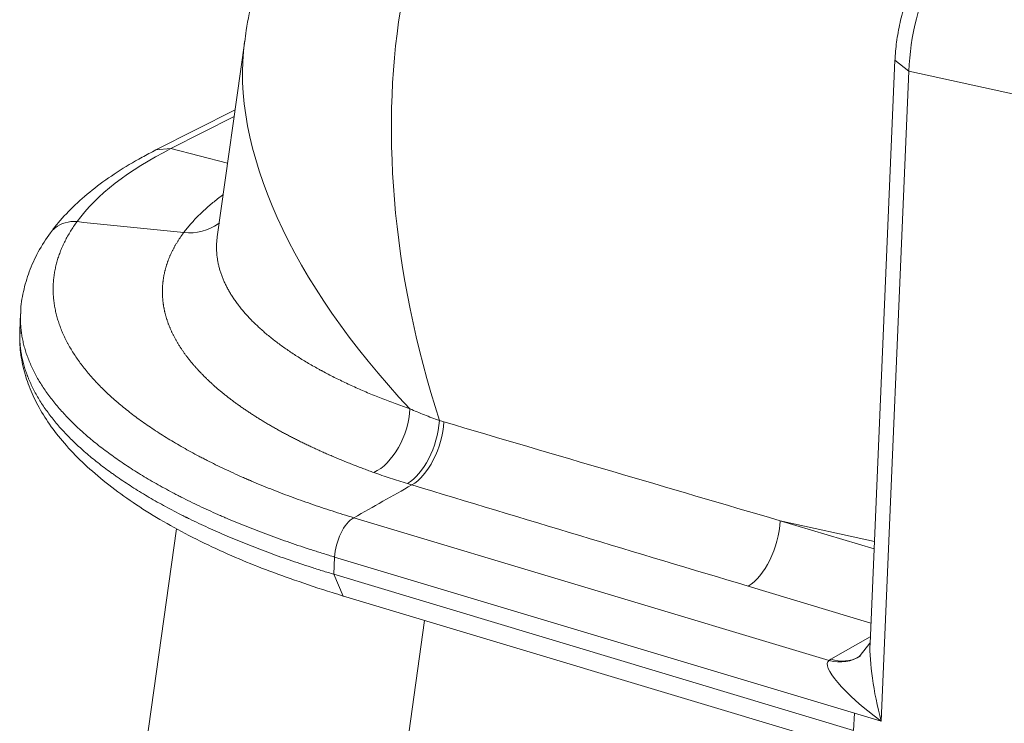
# Model space of a CAD drawing. Extents: x 0 to 595, y 307 to 537.
# Drawn here: x 258 to 261, y 435 to 437 of the extents above; entities that cross this region are included whole.
import ezdxf

# ---------------------------------------------------------------- set-up
doc = ezdxf.new("R2010")
doc.units = 0
doc.header["$MEASUREMENT"] = 0
doc.layers.add('1', color=7, linetype='Continuous', lineweight=0)

msp = doc.modelspace()

# ---------------------------------------------------------------- linework, layer by layer
at = {"layer": '1', "color": 25, "lineweight": 15}
for p, q in [((258.5057, 436.6911), (258.4204, 436.081)), ((260.5303, 436.631), (260.4526, 434.8155)), ((260.5303, 436.631), (260.5739, 436.5972)), ((260.5739, 436.5972), (260.4873, 434.5736)), ((261.1785, 436.4638), (260.5739, 436.5972)), ((258.4757, 436.4766), (258.2293, 436.3515)), ((258.4727, 436.4555), (258.2762, 436.3558)), ((258.2762, 436.3558), (258.2293, 436.3516)), ((258.4524, 436.3103), (258.2762, 436.3558)), ((257.8079, 435.8418), (257.8056, 435.788)), ((258.8457, 435.2067), (260.325, 434.7626)), ((260.1726, 435.1975), (260.4652, 435.1096)), ((260.4662, 435.1327), (260.1726, 435.1975)), ((258.2933, 435.1726), (258.1539, 434.1765)), ((258.7835, 435.0306), (258.7858, 435.0844)), ((260.4039, 434.5987), (258.7858, 435.0844)), ((258.7835, 435.0306), (260.4016, 434.5448)), ((258.7835, 435.0306), (258.8124, 434.9627)), ((260.4554, 434.8788), (260.0728, 434.9937)), ((258.8105, 434.9632), (260.3143, 434.5118)), ((259.0654, 434.8866), (258.8855, 433.6001)), ((260.3306, 434.7659), (260.4535, 434.8354)), ((260.4523, 434.8157), (260.422, 434.7773)), ((260.3306, 434.7659), (260.3268, 434.7637)), ((260.422, 434.7773), (260.4185, 434.7744)), ((260.4039, 434.5987), (260.4016, 434.5448)), ((260.4873, 434.5736), (260.4039, 434.5987))]:
    msp.add_line(p, q, dxfattribs=at)
for points in [[(258.9078, 435.3475), (258.9039, 435.3489), (258.9, 435.3503), (258.8962, 435.3517), (258.8923, 435.3531), (258.8885, 435.3545), (258.8847, 435.356), (258.8808, 435.3574), (258.877, 435.3588), (258.8732, 435.3602), (258.8694, 435.3616), (258.8657, 435.3631), (258.8619, 435.3645), (258.8581, 435.366), (258.8544, 435.3674), (258.8506, 435.3688), (258.8469, 435.3703), (258.8432, 435.3717), (258.8395, 435.3732), (258.8358, 435.3746), (258.8321, 435.3761), (258.8284, 435.3776), (258.8248, 435.379), (258.8211, 435.3805), (258.8175, 435.382), (258.8138, 435.3835), (258.8102, 435.3849), (258.8066, 435.3864), (258.803, 435.3879), (258.7994, 435.3894), (258.7958, 435.3909), (258.7922, 435.3924), (258.7887, 435.3939), (258.7851, 435.3954), (258.7816, 435.3969), (258.778, 435.3984), (258.7745, 435.3999), (258.771, 435.4014), (258.7675, 435.4029), (258.764, 435.4044), (258.7605, 435.4059), (258.757, 435.4075), (258.7536, 435.409), (258.7501, 435.4105), (258.7467, 435.4121), (258.7433, 435.4136), (258.7398, 435.4151), (258.7364, 435.4167), (258.733, 435.4182), (258.7296, 435.4198), (258.7263, 435.4213), (258.7229, 435.4229), (258.7195, 435.4244), (258.7162, 435.426), (258.7128, 435.4276), (258.7095, 435.4291), (258.7062, 435.4307), (258.7029, 435.4323), (258.6996, 435.4338), (258.6963, 435.4354), (258.693, 435.437), (258.6898, 435.4386), (258.6865, 435.4402), (258.6833, 435.4418), (258.68, 435.4434), (258.6768, 435.445), (258.6736, 435.4466), (258.6704, 435.4482), (258.6672, 435.4498), (258.664, 435.4514), (258.6608, 435.453), (258.6577, 435.4546), (258.6545, 435.4562), (258.6514, 435.4578), (258.6483, 435.4595), (258.6451, 435.4611), (258.642, 435.4627), (258.6389, 435.4643), (258.6359, 435.466), (258.6328, 435.4676), (258.6297, 435.4693), (258.6267, 435.4709), (258.6236, 435.4725), (258.6206, 435.4742), (258.6175, 435.4758), (258.6145, 435.4775), (258.6115, 435.4792), (258.6085, 435.4808), (258.6074, 435.4814), (258.6044, 435.4831), (258.6014, 435.4848), (258.5984, 435.4865), (258.5954, 435.4882), (258.5925, 435.4899), (258.5895, 435.4916), (258.5866, 435.4933), (258.5837, 435.495), (258.5808, 435.4967), (258.5779, 435.4984), (258.575, 435.5001), (258.5721, 435.5018), (258.5692, 435.5035), (258.5664, 435.5052), (258.5635, 435.5069), (258.5607, 435.5086), (258.5579, 435.5103), (258.5551, 435.5121), (258.5523, 435.5138), (258.5495, 435.5155), (258.5468, 435.5172), (258.544, 435.5189), (258.5413, 435.5207), (258.5386, 435.5224), (258.5359, 435.5241), (258.5332, 435.5259), (258.5305, 435.5276), (258.5278, 435.5293), (258.5251, 435.5311), (258.5225, 435.5328), (258.5199, 435.5345), (258.5172, 435.5363), (258.5146, 435.538), (258.512, 435.5398), (258.5094, 435.5415), (258.5069, 435.5433), (258.5043, 435.545), (258.5018, 435.5468), (258.4992, 435.5485), (258.4967, 435.5503), (258.4942, 435.552), (258.4917, 435.5538), (258.4892, 435.5556), (258.4867, 435.5573), (258.4843, 435.5591), (258.4818, 435.5609), (258.4794, 435.5626), (258.477, 435.5644), (258.4745, 435.5662), (258.4722, 435.5679), (258.4698, 435.5697), (258.4674, 435.5715), (258.465, 435.5733), (258.4627, 435.5751), (258.4603, 435.5768), (258.458, 435.5786), (258.4557, 435.5804), (258.4534, 435.5822), (258.4511, 435.584), (258.4488, 435.5858), (258.4466, 435.5876), (258.4443, 435.5893), (258.4421, 435.5911), (258.4399, 435.5929), (258.4377, 435.5947), (258.4355, 435.5965), (258.4333, 435.5983), (258.4311, 435.6001), (258.4289, 435.6019), (258.4268, 435.6037), (258.4247, 435.6056), (258.4225, 435.6074), (258.4204, 435.6092), (258.4183, 435.611), (258.4162, 435.6128), (258.4142, 435.6146), (258.4121, 435.6164), (258.41, 435.6183), (258.408, 435.6201), (258.406, 435.6219), (258.404, 435.6237), (258.402, 435.6255), (258.4, 435.6274), (258.398, 435.6292), (258.396, 435.631), (258.3941, 435.6329), (258.3922, 435.6347), (258.3902, 435.6365), (258.3883, 435.6384), (258.3864, 435.6402), (258.3845, 435.642), (258.3827, 435.6439), (258.3808, 435.6457), (258.3789, 435.6476), (258.3771, 435.6494), (258.3753, 435.6512), (258.3735, 435.6531), (258.3717, 435.6549), (258.3699, 435.6568), (258.3681, 435.6586), (258.3663, 435.6605), (258.3646, 435.6624), (258.3629, 435.6642), (258.3611, 435.6661), (258.3594, 435.6679), (258.3577, 435.6698), (258.356, 435.6716), (258.3544, 435.6735), (258.3527, 435.6754), (258.3511, 435.6772), (258.3494, 435.6791), (258.3478, 435.681), (258.3462, 435.6829), (258.3446, 435.6847), (258.343, 435.6866), (258.3414, 435.6885), (258.3399, 435.6904), (258.3383, 435.6922), (258.3368, 435.6941), (258.3353, 435.696), (258.3338, 435.6979), (258.3323, 435.6998), (258.3308, 435.7016), (258.3293, 435.7035), (258.3278, 435.7055), (258.3263, 435.7074), (258.3249, 435.7094), (258.3234, 435.7113), (258.322, 435.7132), (258.3206, 435.7151), (258.3192, 435.717), (258.3178, 435.7189), (258.3165, 435.7208), (258.3151, 435.7228), (258.3138, 435.7247), (258.3125, 435.7266), (258.3112, 435.7285), (258.3099, 435.7304), (258.3086, 435.7323), (258.3073, 435.7342), (258.3061, 435.7362), (258.3048, 435.7381), (258.3036, 435.74), (258.3024, 435.7419), (258.3012, 435.7438), (258.3, 435.7457), (258.2989, 435.7476), (258.2977, 435.7496), (258.2966, 435.7515), (258.2954, 435.7534), (258.2943, 435.7553), (258.2932, 435.7572), (258.2921, 435.7591), (258.2911, 435.761), (258.29, 435.763), (258.289, 435.7649), (258.2879, 435.7668), (258.2869, 435.7687), (258.2859, 435.7706), (258.2849, 435.7725), (258.284, 435.7745), (258.283, 435.7764), (258.282, 435.7783), (258.2811, 435.7802), (258.2802, 435.7821), (258.2793, 435.784), (258.2784, 435.7859), (258.2775, 435.7879), (258.2767, 435.7898), (258.2758, 435.7917), (258.275, 435.7936), (258.2741, 435.7955), (258.2733, 435.7974), (258.2725, 435.7993), (258.2718, 435.8013), (258.271, 435.8032), (258.2702, 435.8051), (258.2695, 435.807), (258.2688, 435.8089), (258.268, 435.8108), (258.2673, 435.8127), (258.2667, 435.8147), (258.266, 435.8166), (258.2653, 435.8185), (258.2647, 435.8204), (258.264, 435.8223), (258.2634, 435.8242), (258.2628, 435.8261), (258.2622, 435.828), (258.2616, 435.83), (258.2611, 435.8319), (258.2605, 435.8338), (258.26, 435.8357), (258.2595, 435.8376), (258.2589, 435.8395), (258.2584, 435.8414), (258.258, 435.8433), (258.2575, 435.8453), (258.257, 435.8472), (258.2566, 435.8491), (258.2562, 435.851), (258.2557, 435.8529), (258.2553, 435.8548), (258.2549, 435.8567), (258.2546, 435.8586), (258.2542, 435.8605), (258.2539, 435.8625), (258.2535, 435.8644), (258.2532, 435.8663), (258.2529, 435.8682), (258.2526, 435.8701), (258.2523, 435.872), (258.252, 435.8739), (258.2518, 435.8758), (258.2516, 435.8777), (258.2513, 435.8796), (258.2511, 435.8816), (258.2509, 435.8835), (258.2507, 435.8854), (258.2506, 435.8873), (258.2504, 435.8892), (258.2502, 435.8911), (258.2501, 435.893), (258.25, 435.8949), (258.2499, 435.8968), (258.2498, 435.8987), (258.2497, 435.9006), (258.2497, 435.9025), (258.2496, 435.9044), (258.2496, 435.9063), (258.2495, 435.9082), (258.2495, 435.9102), (258.2495, 435.9121), (258.2496, 435.914), (258.2496, 435.9159), (258.2496, 435.9178), (258.2497, 435.9197), (258.2498, 435.9216), (258.2498, 435.9235), (258.2499, 435.9254), (258.2501, 435.9273), (258.2502, 435.9292), (258.2503, 435.9311), (258.2505, 435.933), (258.2506, 435.9349), (258.2508, 435.9368), (258.251, 435.9387), (258.2512, 435.9406), (258.2515, 435.9425), (258.2517, 435.9444), (258.2519, 435.9463), (258.2522, 435.9482), (258.2525, 435.9501), (258.2528, 435.952), (258.2531, 435.9539), (258.2534, 435.9558), (258.2537, 435.9577), (258.2541, 435.9596), (258.2544, 435.9615), (258.2548, 435.9634), (258.2552, 435.9653), (258.2556, 435.9672), (258.256, 435.9691), (258.2565, 435.971), (258.2569, 435.9729), (258.2574, 435.9748), (258.2578, 435.9767), (258.2583, 435.9785), (258.2588, 435.9804), (258.2593, 435.9823), (258.2598, 435.9842), (258.2604, 435.9861), (258.2609, 435.9879), (258.2615, 435.9898), (258.2621, 435.9917), (258.2627, 435.9936), (258.2633, 435.9954), (258.2639, 435.9973), (258.2645, 435.9992), (258.2652, 436.001), (258.2658, 436.0029), (258.2665, 436.0048), (258.2672, 436.0066), (258.2679, 436.0085), (258.2686, 436.0104), (258.2693, 436.0122), (258.2701, 436.0141), (258.2708, 436.0159), (258.2716, 436.0178), (258.2724, 436.0196), (258.2732, 436.0215), (258.274, 436.0234), (258.2748, 436.0252), (258.2756, 436.027), (258.2765, 436.0289), (258.2773, 436.0307), (258.2782, 436.0326), (258.2791, 436.0344), (258.28, 436.0363), (258.2809, 436.0381), (258.2818, 436.0399), (258.2828, 436.0418), (258.2837, 436.0436), (258.2847, 436.0454), (258.2857, 436.0473), (258.2867, 436.0491), (258.2877, 436.0509), (258.2887, 436.0528), (258.2897, 436.0546), (258.2908, 436.0564), (258.2918, 436.0582), (258.2929, 436.0601), (258.294, 436.0619), (258.2951, 436.0637), (258.2962, 436.0655), (258.2973, 436.0673), (258.2985, 436.0691), (258.2996, 436.0709), (258.3008, 436.0728), (258.302, 436.0746), (258.3032, 436.0764), (258.3044, 436.0782), (258.3056, 436.08), (258.3069, 436.0818), (258.3081, 436.0836), (258.3094, 436.0854), (258.3106, 436.0872), (258.3119, 436.089), (258.3132, 436.0908), (258.3146, 436.0926), (258.3158, 436.0942)], [(259.0263, 435.3088), (259.0228, 435.3099), (259.0193, 435.3109), (259.0123, 435.313)]]:
    msp.add_lwpolyline(points, dxfattribs=at)
for points in [[(259.4943, 437.6364), (258.9785, 437.3748), (258.8103, 436.4387), (259.1121, 435.5091)], [(260.8266, 437.1138), (260.6931, 437.0461), (260.5799, 436.8148), (260.5739, 436.5972)], [(258.5055, 436.6897), (258.4601, 436.3604), (258.6505, 435.9373), (259.0202, 435.5456)], [(258.2762, 436.3558), (258.1431, 436.2883), (258.0442, 436.2113), (257.9837, 436.1284)], [(258.3158, 436.0942), (258.2051, 436.1056), (258.0944, 436.117), (257.9837, 436.1284)], [(258.9078, 435.3475), (258.9665, 435.3745), (259.0159, 435.4617), (259.0202, 435.5456)], [(259.0123, 435.3131), (259.0629, 435.3415), (259.1062, 435.4266), (259.1121, 435.5091)], [(259.1121, 435.5091), (259.1168, 435.5077), (259.1215, 435.5063), (259.1262, 435.505)], [(259.1262, 435.505), (259.4741, 435.4024), (259.823, 435.2999), (260.1726, 435.1975)], [(259.0263, 435.3088), (258.9661, 435.2748), (258.9059, 435.2407), (258.8457, 435.2067)], [(259.0263, 435.3088), (259.3742, 435.2037), (259.7231, 435.0986), (260.0728, 434.9937)], [(260.0728, 434.9937), (260.1249, 435.0231), (260.169, 435.1132), (260.1726, 435.1975)], [(260.4526, 434.8155), (260.4501, 434.7561), (260.4631, 434.6654), (260.4873, 434.5736)], [(260.325, 434.7626), (260.2982, 434.7436), (260.3699, 434.6601), (260.4873, 434.5736)], [(260.325, 434.7626), (260.3611, 434.7526), (260.3961, 434.7578), (260.423, 434.7772)], [(260.3306, 434.7659), (260.3617, 434.7565), (260.3922, 434.7591), (260.4171, 434.7732)]]:
    msp.add_open_spline(points, degree=3, dxfattribs=at)
for points, knots in [([(259.1261, 437.5957), (259.0974, 437.5812), (259.0695, 437.5655), (259.0423, 437.5486), (259.0134, 437.5306), (258.9854, 437.5113), (258.9582, 437.4908), (258.9314, 437.4705), (258.9054, 437.4489), (258.8805, 437.4262), (258.8557, 437.4037), (258.832, 437.38), (258.8094, 437.3554), (258.7869, 437.3308), (258.7655, 437.3053), (258.7453, 437.2789), (258.725, 437.2525), (258.706, 437.2252), (258.6881, 437.1973), (258.6702, 437.1692), (258.6535, 437.1403), (258.6381, 437.1109), (258.6226, 437.0812), (258.6083, 437.0509), (258.5953, 437.0202), (258.5822, 436.989), (258.5703, 436.9574), (258.5598, 436.9254), (258.5491, 436.8928), (258.5398, 436.8598), (258.5315, 436.8266), (258.5231, 436.7926), (258.5157, 436.7584), (258.5107, 436.7238), (258.5089, 436.712), (258.5075, 436.7001), (258.5062, 436.6882)], [0, 0, 0, 0, 1, 1, 1, 2, 2, 2, 3, 3, 3, 4, 4, 4, 5, 5, 5, 6, 6, 6, 7, 7, 7, 8, 8, 8, 9, 9, 9, 10, 10, 10, 11, 11, 11, 12, 12, 12, 12]), ([(260.7824, 437.1089), (260.7736, 437.1045), (260.7651, 437.0995), (260.7567, 437.0941), (260.743, 437.0852), (260.7297, 437.075), (260.717, 437.0637), (260.7039, 437.0521), (260.6913, 437.0392), (260.6793, 437.0253), (260.667, 437.0112), (260.6554, 436.9959), (260.6443, 436.9797), (260.6333, 436.9635), (260.623, 436.9464), (260.6133, 436.9286), (260.6037, 436.9109), (260.5948, 436.8925), (260.5867, 436.8735), (260.5786, 436.8546), (260.5712, 436.8352), (260.5648, 436.8154), (260.5583, 436.7957), (260.5526, 436.7757), (260.5479, 436.7555), (260.5431, 436.7353), (260.5393, 436.7151), (260.5364, 436.6949), (260.5336, 436.6756), (260.5317, 436.6565), (260.5307, 436.6376), (260.5305, 436.6354), (260.5304, 436.6332), (260.5303, 436.631)], [0, 0, 0, 0, 1, 1, 1, 2, 2, 2, 3, 3, 3, 4, 4, 4, 5, 5, 5, 6, 6, 6, 7, 7, 7, 8, 8, 8, 9, 9, 9, 10, 10, 10, 11, 11, 11, 11]), ([(258.2293, 436.3515), (258.2146, 436.3441), (258.2002, 436.3365), (258.1862, 436.3288), (258.1592, 436.3139), (258.1334, 436.2985), (258.1089, 436.2826), (258.0843, 436.2666), (258.0611, 436.2501), (258.0393, 436.2331), (258.0174, 436.2161), (257.997, 436.1986), (257.9779, 436.1805), (257.959, 436.1625), (257.9415, 436.144), (257.9255, 436.1249), (257.9169, 436.1147), (257.9088, 436.1043), (257.9011, 436.0938)], [0, 0, 0, 0, 1, 1, 1, 2, 2, 2, 3, 3, 3, 4, 4, 4, 5, 5, 5, 6, 6, 6, 6]), ([(258.3158, 436.0942), (258.319, 436.0985), (258.3223, 436.1028), (258.3258, 436.1071), (258.3292, 436.1114), (258.3328, 436.1156), (258.3364, 436.1199), (258.3401, 436.1241), (258.3439, 436.1283), (258.3478, 436.1325), (258.3516, 436.1367), (258.3556, 436.1408), (258.3597, 436.145), (258.3638, 436.1491), (258.368, 436.1532), (258.3723, 436.1573), (258.3766, 436.1614), (258.3811, 436.1655), (258.3856, 436.1695), (258.3901, 436.1736), (258.3947, 436.1776), (258.3995, 436.1816), (258.4042, 436.1856), (258.4091, 436.1896), (258.414, 436.1936), (258.419, 436.1975), (258.424, 436.2015), (258.4292, 436.2054), (258.4319, 436.2074), (258.4346, 436.2094), (258.4373, 436.2114)], [0, 0, 0, 0, 1, 1, 1, 2, 2, 2, 3, 3, 3, 4, 4, 4, 5, 5, 5, 6, 6, 6, 7, 7, 7, 8, 8, 8, 9, 9, 9, 10, 10, 10, 10]), ([(257.9837, 436.1284), (257.9586, 436.131), (257.9336, 436.1238), (257.9154, 436.109), (257.91, 436.1045), (257.9053, 436.0994), (257.9012, 436.0938)], [0, 0, 0, 0, 1, 1, 1, 2, 2, 2, 2]), ([(257.9837, 436.1284), (257.98, 436.1234), (257.9765, 436.1184), (257.9732, 436.1134), (257.9698, 436.1084), (257.9666, 436.1034), (257.9635, 436.0983), (257.9604, 436.0933), (257.9575, 436.0883), (257.9546, 436.0832), (257.9518, 436.0782), (257.9491, 436.0731), (257.9465, 436.068), (257.944, 436.063), (257.9416, 436.0579), (257.9393, 436.0528), (257.937, 436.0477), (257.9348, 436.0426), (257.9328, 436.0374), (257.9308, 436.0323), (257.9289, 436.0272), (257.9271, 436.0221), (257.9253, 436.0169), (257.9237, 436.0118), (257.9222, 436.0066), (257.9207, 436.0014), (257.9193, 435.9963), (257.9181, 435.9911), (257.9169, 435.9859), (257.9158, 435.9807), (257.9148, 435.9755), (257.9138, 435.9703), (257.913, 435.9651), (257.9123, 435.9598), (257.9116, 435.9546), (257.911, 435.9494), (257.9105, 435.9441), (257.9101, 435.9389), (257.9098, 435.9336), (257.9096, 435.9283), (257.9095, 435.923), (257.9094, 435.9178), (257.9095, 435.9125), (257.9096, 435.9111), (257.9096, 435.9098), (257.9096, 435.9085), (257.9096, 435.9081), (257.9096, 435.9078), (257.9097, 435.9075), (257.9097, 435.9072), (257.9097, 435.9068), (257.9097, 435.9065), (257.9097, 435.9058), (257.9097, 435.9052), (257.9098, 435.9045), (257.9099, 435.9018), (257.91, 435.8992), (257.9102, 435.8965), (257.9106, 435.8912), (257.9111, 435.886), (257.9117, 435.8807), (257.9124, 435.8754), (257.9131, 435.8701), (257.914, 435.8648), (257.9149, 435.8595), (257.916, 435.8542), (257.9171, 435.849), (257.9183, 435.8437), (257.9196, 435.8384), (257.921, 435.8332), (257.9225, 435.8279), (257.924, 435.8226), (257.9257, 435.8174), (257.9274, 435.8121), (257.9292, 435.8069), (257.9312, 435.8016), (257.9331, 435.7964), (257.9352, 435.7911), (257.9374, 435.7859), (257.9396, 435.7806), (257.9419, 435.7754), (257.9444, 435.7702), (257.9469, 435.765), (257.9495, 435.7597), (257.9522, 435.7545), (257.9535, 435.7519), (257.9549, 435.7493), (257.9564, 435.7467), (257.9578, 435.7441), (257.9592, 435.7415), (257.9607, 435.7389), (257.9637, 435.7336), (257.9668, 435.7284), (257.9701, 435.7232), (257.9733, 435.718), (257.9767, 435.7128), (257.9802, 435.7076), (257.9837, 435.7024), (257.9873, 435.6972), (257.9911, 435.6921), (257.9948, 435.6869), (257.9987, 435.6817), (258.0027, 435.6765), (258.0068, 435.6713), (258.0109, 435.6662), (258.0152, 435.661), (258.0195, 435.6558), (258.0239, 435.6507), (258.0285, 435.6455), (258.033, 435.6403), (258.0377, 435.6352), (258.0425, 435.63), (258.0427, 435.6299), (258.0428, 435.6297), (258.043, 435.6295), (258.0431, 435.6294), (258.0433, 435.6292), (258.0434, 435.6291), (258.0437, 435.6287), (258.044, 435.6284), (258.0443, 435.6281), (258.0449, 435.6274), (258.0455, 435.6268), (258.0462, 435.6262), (258.0474, 435.6249), (258.0486, 435.6236), (258.0498, 435.6223), (258.0523, 435.6197), (258.0548, 435.6172), (258.0573, 435.6146), (258.0624, 435.6095), (258.0676, 435.6044), (258.0729, 435.5993), (258.0782, 435.5942), (258.0837, 435.5891), (258.0893, 435.5841), (258.092, 435.5815), (258.0949, 435.579), (258.0977, 435.5765), (258.0991, 435.5752), (258.1006, 435.574), (258.102, 435.5727), (258.1027, 435.5721), (258.1034, 435.5714), (258.1042, 435.5708), (258.1045, 435.5705), (258.1049, 435.5702), (258.1052, 435.5699), (258.1056, 435.5695), (258.106, 435.5692), (258.1063, 435.5689), (258.1122, 435.5639), (258.1181, 435.5589), (258.1241, 435.5539), (258.1302, 435.5489), (258.1363, 435.544), (258.1426, 435.539), (258.1488, 435.5341), (258.1552, 435.5292), (258.1617, 435.5243), (258.1682, 435.5194), (258.1748, 435.5145), (258.1815, 435.5097), (258.1882, 435.5049), (258.195, 435.5001), (258.2019, 435.4953), (258.2089, 435.4905), (258.2159, 435.4857), (258.223, 435.481), (258.2302, 435.4762), (258.2374, 435.4715), (258.2448, 435.4668), (258.2521, 435.4621), (258.2596, 435.4575), (258.2672, 435.4528), (258.2748, 435.4482), (258.2824, 435.4436), (258.2902, 435.439), (258.298, 435.4344), (258.3059, 435.4298), (258.3139, 435.4253), (258.3219, 435.4207), (258.3301, 435.4162), (258.3383, 435.4117), (258.3465, 435.4072), (258.3548, 435.4027), (258.3633, 435.3982), (258.3675, 435.396), (258.3718, 435.3938), (258.376, 435.3916), (258.3803, 435.3894), (258.3846, 435.3872), (258.3889, 435.385), (258.3976, 435.3805), (258.4064, 435.3762), (258.4153, 435.3718), (258.4241, 435.3675), (258.4331, 435.3631), (258.4422, 435.3588), (258.4513, 435.3545), (258.4605, 435.3502), (258.4699, 435.346), (258.4792, 435.3417), (258.4886, 435.3375), (258.4981, 435.3332), (258.5029, 435.3311), (258.5077, 435.329), (258.5125, 435.3269), (258.5138, 435.3264), (258.515, 435.3259), (258.5162, 435.3254), (258.5165, 435.3252), (258.5168, 435.3251), (258.5171, 435.325), (258.5174, 435.3249), (258.5177, 435.3247), (258.518, 435.3246), (258.5186, 435.3243), (258.5192, 435.3241), (258.5198, 435.3238), (258.5222, 435.3228), (258.5247, 435.3217), (258.5271, 435.3207), (258.5369, 435.3165), (258.5467, 435.3124), (258.5566, 435.3083), (258.5666, 435.3043), (258.5766, 435.3002), (258.5867, 435.2962), (258.5968, 435.2922), (258.607, 435.2882), (258.6172, 435.2843), (258.6275, 435.2803), (258.6379, 435.2764), (258.6483, 435.2725), (258.6588, 435.2687), (258.6693, 435.2648), (258.6799, 435.261), (258.6905, 435.2572), (258.7012, 435.2535), (258.712, 435.2497), (258.7228, 435.246), (258.7337, 435.2423), (258.7447, 435.2386), (258.7556, 435.235), (258.7667, 435.2314), (258.7778, 435.2278), (258.789, 435.2242), (258.8002, 435.2206), (258.8115, 435.2171), (258.8228, 435.2136), (258.8342, 435.2101), (258.8457, 435.2067)], [0, 0, 0, 0, 1, 1, 1, 2, 2, 2, 3, 3, 3, 4, 4, 4, 5, 5, 5, 6, 6, 6, 7, 7, 7, 8, 8, 8, 9, 9, 9, 10, 10, 10, 11, 11, 11, 12, 12, 12, 13, 13, 13, 14, 14, 14, 15, 15, 15, 16, 16, 16, 17, 17, 17, 18, 18, 18, 19, 19, 19, 20, 20, 20, 21, 21, 21, 22, 22, 22, 23, 23, 23, 24, 24, 24, 25, 25, 25, 26, 26, 26, 27, 27, 27, 28, 28, 28, 29, 29, 29, 30, 30, 30, 31, 31, 31, 32, 32, 32, 33, 33, 33, 34, 34, 34, 35, 35, 35, 36, 36, 36, 37, 37, 37, 38, 38, 38, 39, 39, 39, 40, 40, 40, 41, 41, 41, 42, 42, 42, 43, 43, 43, 44, 44, 44, 45, 45, 45, 46, 46, 46, 47, 47, 47, 48, 48, 48, 49, 49, 49, 50, 50, 50, 51, 51, 51, 52, 52, 52, 53, 53, 53, 54, 54, 54, 55, 55, 55, 56, 56, 56, 57, 57, 57, 58, 58, 58, 59, 59, 59, 60, 60, 60, 61, 61, 61, 62, 62, 62, 63, 63, 63, 64, 64, 64, 65, 65, 65, 66, 66, 66, 67, 67, 67, 68, 68, 68, 69, 69, 69, 70, 70, 70, 71, 71, 71, 72, 72, 72, 73, 73, 73, 74, 74, 74, 75, 75, 75, 76, 76, 76, 77, 77, 77, 78, 78, 78, 79, 79, 79, 80, 80, 80, 81, 81, 81, 82, 82, 82, 83, 83, 83, 84, 84, 84, 84]), ([(258.4271, 436.1246), (258.4259, 436.1236), (258.4246, 436.1226), (258.4233, 436.1217), (258.3938, 436.1001), (258.3548, 436.0901), (258.3158, 436.0942)], [0, 0, 0, 0, 1, 1, 1, 2, 2, 2, 2]), ([(257.9013, 436.0938), (257.887, 436.0744), (257.8744, 436.0546), (257.8632, 436.0342), (257.8522, 436.0141), (257.8427, 435.9935), (257.8349, 435.9725), (257.8275, 435.9522), (257.8217, 435.9315), (257.8169, 435.9106), (257.8123, 435.8901), (257.8086, 435.8693), (257.8086, 435.8485), (257.8086, 435.8461), (257.8086, 435.8437), (257.8087, 435.8414)], [0, 0, 0, 0, 1, 1, 1, 2, 2, 2, 3, 3, 3, 4, 4, 4, 5, 5, 5, 5]), ([(258.4203, 436.081), (258.4202, 436.0802), (258.4201, 436.0794), (258.42, 436.0786), (258.42, 436.0784), (258.42, 436.0782), (258.4199, 436.0779), (258.4199, 436.0777), (258.4199, 436.0774), (258.4199, 436.0772), (258.4198, 436.0767), (258.4197, 436.0763), (258.4197, 436.0758), (258.4195, 436.0739), (258.4193, 436.072), (258.4191, 436.0702), (258.4187, 436.0664), (258.4185, 436.0626), (258.4183, 436.0589), (258.4181, 436.0551), (258.4181, 436.0514), (258.4181, 436.0476), (258.4181, 436.0439), (258.4182, 436.0401), (258.4184, 436.0364), (258.4186, 436.0326), (258.4188, 436.0289), (258.4192, 436.0251), (258.4196, 436.0214), (258.42, 436.0176), (258.4206, 436.0139), (258.4211, 436.0101), (258.4217, 436.0064), (258.4225, 436.0026), (258.4232, 435.9989), (258.424, 435.9952), (258.4249, 435.9914), (258.4258, 435.9877), (258.4267, 435.9839), (258.4278, 435.9802), (258.4289, 435.9765), (258.43, 435.9727), (258.4313, 435.969), (258.4325, 435.9653), (258.4339, 435.9615), (258.4353, 435.9578), (258.4367, 435.9541), (258.4382, 435.9503), (258.4398, 435.9466), (258.4414, 435.9429), (258.4431, 435.9392), (258.4448, 435.9354), (258.4457, 435.9336), (258.4466, 435.9317), (258.4476, 435.9298), (258.4485, 435.928), (258.4494, 435.9261), (258.4504, 435.9243), (258.4524, 435.9205), (258.4544, 435.9168), (258.4565, 435.9131), (258.4586, 435.9094), (258.4608, 435.9057), (258.4631, 435.9019), (258.4654, 435.8982), (258.4678, 435.8945), (258.4703, 435.8908), (258.4728, 435.8871), (258.4753, 435.8834), (258.478, 435.8797), (258.4806, 435.8759), (258.4834, 435.8722), (258.4862, 435.8685), (258.4869, 435.8676), (258.4877, 435.8667), (258.4884, 435.8658), (258.4887, 435.8653), (258.4891, 435.8648), (258.4895, 435.8644), (258.4895, 435.8642), (258.4896, 435.8641), (258.4897, 435.864), (258.4898, 435.8639), (258.4899, 435.8638), (258.49, 435.8637), (258.4902, 435.8634), (258.4904, 435.8632), (258.4905, 435.863), (258.492, 435.8611), (258.4935, 435.8593), (258.495, 435.8574), (258.498, 435.8537), (258.5011, 435.8501), (258.5043, 435.8464), (258.5074, 435.8427), (258.5107, 435.8391), (258.514, 435.8354), (258.5157, 435.8336), (258.5174, 435.8318), (258.5191, 435.83), (258.5208, 435.8282), (258.5225, 435.8264), (258.5242, 435.8245), (258.5277, 435.8209), (258.5313, 435.8173), (258.535, 435.8137), (258.5386, 435.8101), (258.5423, 435.8066), (258.5462, 435.803), (258.55, 435.7994), (258.5538, 435.7959), (258.5578, 435.7923), (258.5618, 435.7888), (258.5658, 435.7853), (258.57, 435.7817), (258.5741, 435.7782), (258.5783, 435.7747), (258.5826, 435.7712), (258.5868, 435.7677), (258.5912, 435.7643), (258.5956, 435.7608), (258.6001, 435.7573), (258.6046, 435.7539), (258.6092, 435.7504), (258.6138, 435.747), (258.6185, 435.7435), (258.6232, 435.7401), (258.628, 435.7367), (258.6328, 435.7333), (258.6377, 435.7299), (258.6426, 435.7265), (258.6476, 435.7231), (258.6527, 435.7198), (258.6577, 435.7164), (258.6629, 435.713), (258.6681, 435.7097), (258.6733, 435.7063), (258.6786, 435.703), (258.684, 435.6997), (258.6894, 435.6964), (258.6948, 435.6931), (258.7004, 435.6898), (258.7059, 435.6865), (258.7116, 435.6832), (258.7173, 435.6799), (258.723, 435.6766), (258.7287, 435.6734), (258.7346, 435.6701), (258.7375, 435.6685), (258.7405, 435.6669), (258.7435, 435.6653), (258.7442, 435.6649), (258.745, 435.6645), (258.7457, 435.6641), (258.7464, 435.6637), (258.7472, 435.6633), (258.7479, 435.6629), (258.7494, 435.6621), (258.7509, 435.6612), (258.7524, 435.6604), (258.7585, 435.6572), (258.7645, 435.654), (258.7707, 435.6509), (258.7768, 435.6477), (258.783, 435.6445), (258.7893, 435.6414), (258.7956, 435.6383), (258.8019, 435.6352), (258.8084, 435.6321), (258.8148, 435.629), (258.8212, 435.6259), (258.8278, 435.6229), (258.8343, 435.6198), (258.8409, 435.6168), (258.8476, 435.6138), (258.8543, 435.6108), (258.861, 435.6078), (258.8678, 435.6048), (258.8746, 435.6019), (258.8815, 435.5989), (258.8884, 435.596), (258.8953, 435.5931), (258.9023, 435.5902), (258.9094, 435.5873), (258.9164, 435.5844), (258.9236, 435.5815), (258.9308, 435.5787), (258.9379, 435.5759), (258.9452, 435.573), (258.9525, 435.5702), (258.9598, 435.5674), (258.9672, 435.5647), (258.9747, 435.5619), (258.9821, 435.5591), (258.9896, 435.5564), (258.9972, 435.5537), (259.0048, 435.551), (259.0124, 435.5483), (259.0202, 435.5456)], [0, 0, 0, 0, 1, 1, 1, 2, 2, 2, 3, 3, 3, 4, 4, 4, 5, 5, 5, 6, 6, 6, 7, 7, 7, 8, 8, 8, 9, 9, 9, 10, 10, 10, 11, 11, 11, 12, 12, 12, 13, 13, 13, 14, 14, 14, 15, 15, 15, 16, 16, 16, 17, 17, 17, 18, 18, 18, 19, 19, 19, 20, 20, 20, 21, 21, 21, 22, 22, 22, 23, 23, 23, 24, 24, 24, 25, 25, 25, 26, 26, 26, 27, 27, 27, 28, 28, 28, 29, 29, 29, 30, 30, 30, 31, 31, 31, 32, 32, 32, 33, 33, 33, 34, 34, 34, 35, 35, 35, 36, 36, 36, 37, 37, 37, 38, 38, 38, 39, 39, 39, 40, 40, 40, 41, 41, 41, 42, 42, 42, 43, 43, 43, 44, 44, 44, 45, 45, 45, 46, 46, 46, 47, 47, 47, 48, 48, 48, 49, 49, 49, 50, 50, 50, 51, 51, 51, 52, 52, 52, 53, 53, 53, 54, 54, 54, 55, 55, 55, 56, 56, 56, 57, 57, 57, 58, 58, 58, 59, 59, 59, 60, 60, 60, 61, 61, 61, 62, 62, 62, 63, 63, 63, 64, 64, 64, 65, 65, 65, 66, 66, 66, 66]), ([(258.7858, 435.0844), (258.7738, 435.088), (258.7619, 435.0916), (258.7501, 435.0953), (258.7382, 435.099), (258.7265, 435.1027), (258.7149, 435.1064), (258.7032, 435.1102), (258.6917, 435.114), (258.6802, 435.1178), (258.6688, 435.1216), (258.6574, 435.1255), (258.6461, 435.1294), (258.6348, 435.1333), (258.6237, 435.1372), (258.6126, 435.1412), (258.6015, 435.1452), (258.5905, 435.1492), (258.5795, 435.1532), (258.5686, 435.1573), (258.5578, 435.1613), (258.5471, 435.1655), (258.5363, 435.1696), (258.5257, 435.1737), (258.5151, 435.1779), (258.5046, 435.1821), (258.4941, 435.1863), (258.4837, 435.1906), (258.4734, 435.1949), (258.4631, 435.1992), (258.4529, 435.2035), (258.4504, 435.2046), (258.4478, 435.2057), (258.4453, 435.2068), (258.4446, 435.2071), (258.444, 435.2073), (258.4434, 435.2076), (258.4431, 435.2077), (258.4427, 435.2079), (258.4424, 435.208), (258.4421, 435.2081), (258.4418, 435.2083), (258.4415, 435.2084), (258.4402, 435.209), (258.4389, 435.2095), (258.4377, 435.2101), (258.4326, 435.2122), (258.4276, 435.2144), (258.4226, 435.2166), (258.4127, 435.221), (258.4028, 435.2255), (258.3931, 435.2299), (258.3833, 435.2344), (258.3737, 435.2388), (258.3642, 435.2433), (258.3547, 435.2479), (258.3453, 435.2524), (258.336, 435.2569), (258.3267, 435.2615), (258.3176, 435.2661), (258.3085, 435.2707), (258.304, 435.273), (258.2995, 435.2753), (258.295, 435.2776), (258.2906, 435.2799), (258.2861, 435.2822), (258.2817, 435.2846), (258.2729, 435.2892), (258.2642, 435.2939), (258.2556, 435.2986), (258.247, 435.3033), (258.2385, 435.308), (258.2302, 435.3128), (258.2218, 435.3175), (258.2135, 435.3223), (258.2054, 435.3271), (258.1973, 435.3319), (258.1892, 435.3367), (258.1813, 435.3416), (258.1734, 435.3465), (258.1656, 435.3513), (258.1579, 435.3562), (258.1502, 435.3611), (258.1426, 435.3661), (258.1352, 435.371), (258.1277, 435.376), (258.1204, 435.381), (258.1131, 435.386), (258.1059, 435.391), (258.0988, 435.396), (258.0918, 435.401), (258.0848, 435.4061), (258.0779, 435.4112), (258.0711, 435.4163), (258.0643, 435.4214), (258.0577, 435.4265), (258.0511, 435.4317), (258.0446, 435.4368), (258.0382, 435.442), (258.0318, 435.4472), (258.0255, 435.4524), (258.0193, 435.4576), (258.0133, 435.4629), (258.0129, 435.4632), (258.0125, 435.4636), (258.0121, 435.4639), (258.0117, 435.4642), (258.0114, 435.4645), (258.011, 435.4649), (258.0102, 435.4655), (258.0095, 435.4662), (258.0087, 435.4669), (258.0072, 435.4682), (258.0057, 435.4695), (258.0042, 435.4708), (258.0013, 435.4734), (257.9983, 435.4761), (257.9954, 435.4787), (257.9896, 435.484), (257.9839, 435.4893), (257.9784, 435.4946), (257.9728, 435.5), (257.9674, 435.5053), (257.9621, 435.5107), (257.9594, 435.5133), (257.9568, 435.516), (257.9542, 435.5187), (257.9529, 435.52), (257.9517, 435.5214), (257.9504, 435.5227), (257.9498, 435.5234), (257.9491, 435.5241), (257.9485, 435.5247), (257.9482, 435.5251), (257.9478, 435.5254), (257.9475, 435.5258), (257.9474, 435.5259), (257.9472, 435.5261), (257.9471, 435.5263), (257.9469, 435.5264), (257.9467, 435.5266), (257.9466, 435.5268), (257.9416, 435.5321), (257.9367, 435.5375), (257.9319, 435.5429), (257.9271, 435.5483), (257.9225, 435.5537), (257.9181, 435.5591), (257.9136, 435.5645), (257.9092, 435.5699), (257.905, 435.5753), (257.9008, 435.5807), (257.8968, 435.5862), (257.8928, 435.5916), (257.8889, 435.597), (257.8851, 435.6024), (257.8815, 435.6079), (257.8778, 435.6133), (257.8743, 435.6187), (257.8709, 435.6242), (257.8675, 435.6296), (257.8643, 435.635), (257.8612, 435.6405), (257.8596, 435.6432), (257.8581, 435.6459), (257.8566, 435.6487), (257.8551, 435.6514), (257.8536, 435.6541), (257.8522, 435.6568), (257.8494, 435.6623), (257.8467, 435.6678), (257.8441, 435.6732), (257.8415, 435.6787), (257.8391, 435.6842), (257.8368, 435.6896), (257.8345, 435.6951), (257.8323, 435.7006), (257.8303, 435.7061), (257.8282, 435.7115), (257.8263, 435.717), (257.8246, 435.7225), (257.8228, 435.728), (257.8212, 435.7335), (257.8197, 435.739), (257.8182, 435.7445), (257.8169, 435.75), (257.8156, 435.7555), (257.8144, 435.761), (257.8133, 435.7666), (257.8124, 435.7721), (257.8115, 435.7776), (257.8107, 435.7831), (257.81, 435.7887), (257.8093, 435.7942), (257.8088, 435.7997), (257.8084, 435.8053), (257.8082, 435.808), (257.8081, 435.8108), (257.8079, 435.8136), (257.8079, 435.8143), (257.8079, 435.815), (257.8079, 435.8157), (257.8078, 435.8163), (257.8078, 435.817), (257.8078, 435.8177), (257.8077, 435.8191), (257.8077, 435.8205), (257.8077, 435.8219), (257.8076, 435.8274), (257.8076, 435.8329), (257.8078, 435.8385), (257.8078, 435.8396), (257.8079, 435.8407), (257.8079, 435.8418)], [0, 0, 0, 0, 1, 1, 1, 2, 2, 2, 3, 3, 3, 4, 4, 4, 5, 5, 5, 6, 6, 6, 7, 7, 7, 8, 8, 8, 9, 9, 9, 10, 10, 10, 11, 11, 11, 12, 12, 12, 13, 13, 13, 14, 14, 14, 15, 15, 15, 16, 16, 16, 17, 17, 17, 18, 18, 18, 19, 19, 19, 20, 20, 20, 21, 21, 21, 22, 22, 22, 23, 23, 23, 24, 24, 24, 25, 25, 25, 26, 26, 26, 27, 27, 27, 28, 28, 28, 29, 29, 29, 30, 30, 30, 31, 31, 31, 32, 32, 32, 33, 33, 33, 34, 34, 34, 35, 35, 35, 36, 36, 36, 37, 37, 37, 38, 38, 38, 39, 39, 39, 40, 40, 40, 41, 41, 41, 42, 42, 42, 43, 43, 43, 44, 44, 44, 45, 45, 45, 46, 46, 46, 47, 47, 47, 48, 48, 48, 49, 49, 49, 50, 50, 50, 51, 51, 51, 52, 52, 52, 53, 53, 53, 54, 54, 54, 55, 55, 55, 56, 56, 56, 57, 57, 57, 58, 58, 58, 59, 59, 59, 60, 60, 60, 61, 61, 61, 62, 62, 62, 63, 63, 63, 64, 64, 64, 65, 65, 65, 66, 66, 66, 67, 67, 67, 68, 68, 68, 69, 69, 69, 70, 70, 70, 71, 71, 71, 71]), ([(257.8069, 435.7886), (257.8059, 435.7792), (257.8054, 435.7699), (257.8054, 435.7605), (257.8053, 435.74), (257.8077, 435.7193), (257.8115, 435.6987), (257.8152, 435.6784), (257.8202, 435.6581), (257.8267, 435.6382), (257.8332, 435.6182), (257.8412, 435.5985), (257.8505, 435.5792), (257.8601, 435.5591), (257.8712, 435.5394), (257.8835, 435.52), (257.8963, 435.4999), (257.9105, 435.4801), (257.9261, 435.4608), (257.9421, 435.4408), (257.9595, 435.4212), (257.9783, 435.4019), (257.9975, 435.3823), (258.018, 435.363), (258.0399, 435.3441), (258.0621, 435.3249), (258.0856, 435.3062), (258.1105, 435.2878), (258.1353, 435.2694), (258.1616, 435.2513), (258.1891, 435.2337), (258.2165, 435.2161), (258.2451, 435.199), (258.2751, 435.1822), (258.3047, 435.1656), (258.3356, 435.1493), (258.3676, 435.1335), (258.3993, 435.1179), (258.4321, 435.1027), (258.4661, 435.0879), (258.496, 435.0749), (258.5268, 435.0622), (258.5585, 435.0499), (258.5917, 435.0371), (258.6258, 435.0248), (258.6604, 435.0127), (258.699, 434.9992), (258.7384, 434.9861), (258.7786, 434.9735), (258.7898, 434.97), (258.8012, 434.9665), (258.8125, 434.963)], [0, 0, 0, 0, 1, 1, 1, 2, 2, 2, 3, 3, 3, 4, 4, 4, 5, 5, 5, 6, 6, 6, 7, 7, 7, 8, 8, 8, 9, 9, 9, 10, 10, 10, 11, 11, 11, 12, 12, 12, 13, 13, 13, 14, 14, 14, 15, 15, 15, 16, 16, 16, 17, 17, 17, 17]), ([(257.8056, 435.788), (257.8056, 435.7872), (257.8056, 435.7863), (257.8055, 435.7855), (257.8053, 435.7801), (257.8053, 435.7746), (257.8054, 435.7692), (257.8054, 435.7637), (257.8057, 435.7583), (257.806, 435.7528), (257.8064, 435.7474), (257.8069, 435.7419), (257.8075, 435.7364), (257.8081, 435.7309), (257.8089, 435.7254), (257.8098, 435.7199), (257.8107, 435.7144), (257.8118, 435.7089), (257.813, 435.7034), (257.8142, 435.6979), (257.8155, 435.6924), (257.8169, 435.6869), (257.8184, 435.6814), (257.82, 435.6758), (257.8218, 435.6703), (257.8235, 435.6647), (257.8254, 435.6592), (257.8275, 435.6536), (257.828, 435.6523), (257.8285, 435.6509), (257.829, 435.6495), (257.8293, 435.6488), (257.8295, 435.6481), (257.8298, 435.6474), (257.8299, 435.647), (257.8301, 435.6467), (257.8302, 435.6463), (257.8303, 435.646), (257.8305, 435.6456), (257.8306, 435.6453), (257.8317, 435.6425), (257.8328, 435.6397), (257.834, 435.637), (257.8363, 435.6314), (257.8388, 435.6259), (257.8414, 435.6203), (257.844, 435.6148), (257.8467, 435.6093), (257.8495, 435.6037), (257.8524, 435.5982), (257.8554, 435.5927), (257.8586, 435.5872), (257.8617, 435.5817), (257.865, 435.5762), (257.8684, 435.5707), (257.8718, 435.5652), (257.8753, 435.5597), (257.879, 435.5543), (257.8827, 435.5488), (257.8865, 435.5433), (257.8905, 435.5379), (257.8944, 435.5324), (257.8985, 435.527), (257.9027, 435.5215), (257.907, 435.5161), (257.9113, 435.5107), (257.9158, 435.5052), (257.9203, 435.4998), (257.9249, 435.4944), (257.9297, 435.489), (257.9345, 435.4836), (257.9394, 435.4782), (257.9444, 435.4728), (257.9446, 435.4726), (257.9447, 435.4725), (257.9449, 435.4723), (257.9451, 435.4721), (257.9452, 435.472), (257.9454, 435.4718), (257.9457, 435.4714), (257.946, 435.4711), (257.9463, 435.4708), (257.947, 435.4701), (257.9476, 435.4694), (257.9482, 435.4688), (257.9495, 435.4674), (257.9508, 435.4661), (257.9521, 435.4647), (257.9547, 435.462), (257.9573, 435.4594), (257.9599, 435.4567), (257.9652, 435.4513), (257.9706, 435.446), (257.9762, 435.4407), (257.9817, 435.4354), (257.9874, 435.4301), (257.9932, 435.4249), (257.9989, 435.4196), (258.0049, 435.4144), (258.0109, 435.4092), (258.0169, 435.404), (258.023, 435.3988), (258.0293, 435.3936), (258.0356, 435.3884), (258.042, 435.3833), (258.0485, 435.3781), (258.055, 435.373), (258.0616, 435.3679), (258.0683, 435.3628), (258.0751, 435.3577), (258.0819, 435.3527), (258.0889, 435.3476), (258.0924, 435.3451), (258.0959, 435.3426), (258.0995, 435.3401), (258.103, 435.3376), (258.1066, 435.3351), (258.1102, 435.3326), (258.1174, 435.3276), (258.1248, 435.3226), (258.1322, 435.3177), (258.1397, 435.3127), (258.1473, 435.3078), (258.1549, 435.3028), (258.1626, 435.2979), (258.1705, 435.293), (258.1784, 435.2882), (258.1863, 435.2833), (258.1944, 435.2785), (258.2026, 435.2736), (258.2107, 435.2688), (258.219, 435.264), (258.2274, 435.2592), (258.2358, 435.2544), (258.2444, 435.2497), (258.253, 435.2449), (258.2617, 435.2402), (258.2705, 435.2355), (258.2794, 435.2308), (258.2883, 435.2261), (258.2973, 435.2214), (258.3064, 435.2168), (258.311, 435.2144), (258.3156, 435.2121), (258.3202, 435.2098), (258.3214, 435.2092), (258.3226, 435.2086), (258.3237, 435.2081), (258.324, 435.2079), (258.3243, 435.2078), (258.3246, 435.2076), (258.3249, 435.2075), (258.3252, 435.2073), (258.3255, 435.2072), (258.326, 435.2069), (258.3266, 435.2066), (258.3272, 435.2063), (258.3295, 435.2052), (258.3319, 435.204), (258.3342, 435.2029), (258.3436, 435.1983), (258.3531, 435.1937), (258.3626, 435.1892), (258.3722, 435.1847), (258.3819, 435.1802), (258.3916, 435.1757), (258.4014, 435.1713), (258.4112, 435.1668), (258.4212, 435.1625), (258.4311, 435.1581), (258.4412, 435.1537), (258.4513, 435.1494), (258.4614, 435.1451), (258.4716, 435.1408), (258.482, 435.1366), (258.4923, 435.1323), (258.5027, 435.1281), (258.5132, 435.124), (258.5237, 435.1198), (258.5343, 435.1156), (258.545, 435.1115), (258.5557, 435.1074), (258.5665, 435.1034), (258.5774, 435.0993), (258.5883, 435.0953), (258.5993, 435.0913), (258.6103, 435.0873), (258.6214, 435.0834), (258.6326, 435.0795), (258.6438, 435.0756), (258.6551, 435.0717), (258.6664, 435.0678), (258.6779, 435.064), (258.6893, 435.0602), (258.7009, 435.0564), (258.7125, 435.0526), (258.7242, 435.0489), (258.7359, 435.0452), (258.7477, 435.0415), (258.7595, 435.0378), (258.7715, 435.0342), (258.7835, 435.0306)], [0, 0, 0, 0, 1, 1, 1, 2, 2, 2, 3, 3, 3, 4, 4, 4, 5, 5, 5, 6, 6, 6, 7, 7, 7, 8, 8, 8, 9, 9, 9, 10, 10, 10, 11, 11, 11, 12, 12, 12, 13, 13, 13, 14, 14, 14, 15, 15, 15, 16, 16, 16, 17, 17, 17, 18, 18, 18, 19, 19, 19, 20, 20, 20, 21, 21, 21, 22, 22, 22, 23, 23, 23, 24, 24, 24, 25, 25, 25, 26, 26, 26, 27, 27, 27, 28, 28, 28, 29, 29, 29, 30, 30, 30, 31, 31, 31, 32, 32, 32, 33, 33, 33, 34, 34, 34, 35, 35, 35, 36, 36, 36, 37, 37, 37, 38, 38, 38, 39, 39, 39, 40, 40, 40, 41, 41, 41, 42, 42, 42, 43, 43, 43, 44, 44, 44, 45, 45, 45, 46, 46, 46, 47, 47, 47, 48, 48, 48, 49, 49, 49, 50, 50, 50, 51, 51, 51, 52, 52, 52, 53, 53, 53, 54, 54, 54, 55, 55, 55, 56, 56, 56, 57, 57, 57, 58, 58, 58, 59, 59, 59, 60, 60, 60, 61, 61, 61, 62, 62, 62, 63, 63, 63, 64, 64, 64, 65, 65, 65, 66, 66, 66, 67, 67, 67, 67]), ([(259.0202, 435.5456), (259.0275, 435.5424), (259.035, 435.5393), (259.0425, 435.5362), (259.0501, 435.5331), (259.0577, 435.53), (259.0653, 435.527), (259.073, 435.5239), (259.0807, 435.5209), (259.0885, 435.5179), (259.0963, 435.515), (259.1042, 435.512), (259.1121, 435.5091)], [0, 0, 0, 0, 1, 1, 1, 2, 2, 2, 3, 3, 3, 4, 4, 4, 4]), ([(259.0263, 435.3088), (259.0504, 435.3224), (259.0747, 435.3507), (259.093, 435.3866), (259.1113, 435.4225), (259.1234, 435.4656), (259.1262, 435.505)], [0, 0, 0, 0, 1, 1, 1, 2, 2, 2, 2]), ([(259.0123, 435.313), (259.0033, 435.3158), (258.9943, 435.3185), (258.9855, 435.3213), (258.9766, 435.3241), (258.9678, 435.327), (258.9591, 435.3298), (258.9504, 435.3327), (258.9418, 435.3356), (258.9332, 435.3386), (258.9247, 435.3415), (258.9162, 435.3445), (258.9078, 435.3475)], [0, 0, 0, 0, 1, 1, 1, 2, 2, 2, 3, 3, 3, 4, 4, 4, 4]), ([(258.8457, 435.2067), (258.8308, 435.1983), (258.8159, 435.1804), (258.8048, 435.1578), (258.7938, 435.1353), (258.7868, 435.1084), (258.7858, 435.0844)], [0, 0, 0, 0, 1, 1, 1, 2, 2, 2, 2])]:
    msp.add_open_spline(points, degree=3, knots=knots, dxfattribs=at)

doc.saveas('drawing.dxf')
